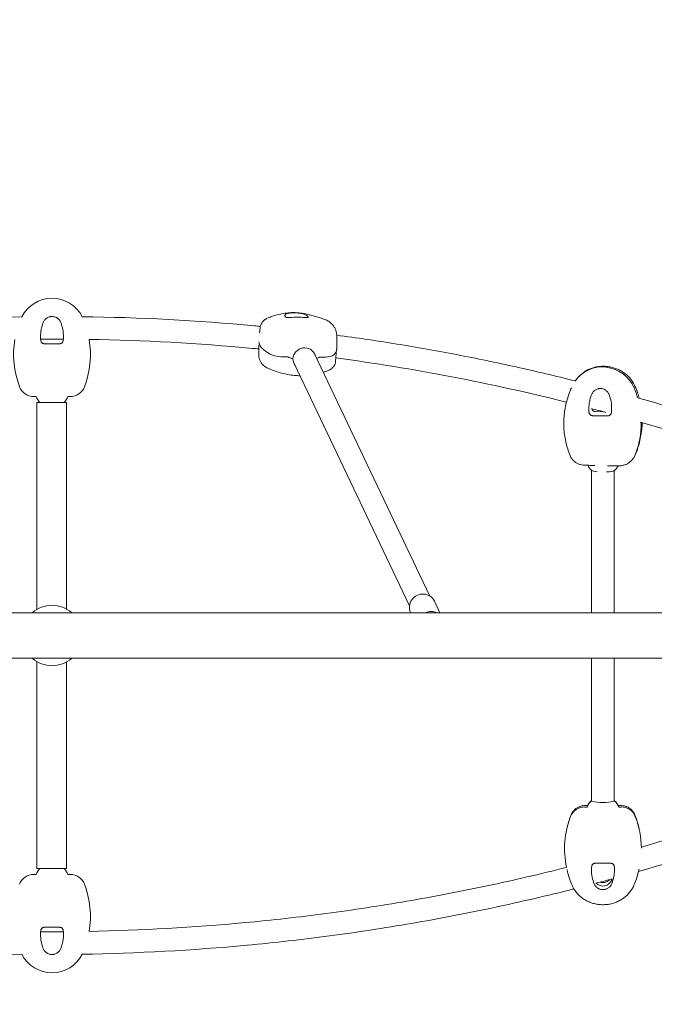
# Model space of a CAD drawing. Units: millimetres. Extents: x -10601 to 11460, y -8901 to 10641.
# Drawn here: x -3650 to -2809, y -4149 to -2846 of the extents above; entities that cross this region are included whole.
import ezdxf

# ---------------------------------------------------------------- set-up
doc = ezdxf.new("R2010")
doc.units = ezdxf.units.MM
doc.header["$LTSCALE"] = 20
doc.layers.add('2d', color=230, linetype='Continuous')
doc.layers.add('AS-Free_Space_Hatch', color=31, linetype='Continuous')

msp = doc.modelspace()

# ---------------------------------------------------------------- hatches: boundary and pattern name
at = {"layer": 'AS-Free_Space_Hatch'}
h = msp.add_hatch(dxfattribs=at)
h.set_pattern_fill('ANSI31', color=256, scale=100)
h.set_pattern_definition([(358.5012, (7653.4, -1847.85), (8.304, 317.3914), [])])
edge = h.paths.add_edge_path()
edge.add_line((7653.4, -1847.9), (10247.7, -4581.5))
edge.add_arc((9522.3, -5269.9), 1000, -46.4988, 43.5012, ccw=False)
edge.add_arc((9522.3, -5269.9), 1000, 223.5012, 313.5012, ccw=False)
edge.add_line((8797, -5958.3), (6202.6, -3224.5))
edge.add_line((6202.6, -3224.5), (7653.4, -1847.9))
edge = h.paths.add_edge_path()
edge.add_arc((5678.7, -538.1), 500, 0, 360)
edge = h.paths.add_edge_path()
edge.add_line((-4364.7, 2138.5), (-3785.1, 2077.6))
edge.add_arc((-3576.1, 4066.7), 2000, 264, 308.5466)
edge.add_line((-2329.8, 2502.5), (-1219.1, 3387.4))
edge.add_arc((-1842.2, 4169.5), 1000, 308.5466, 488.5466)
edge.add_line((-2465.4, 4951.6), (-3576.1, 4066.7))
edge.add_line((-3576.1, 4066.7), (-4155.6, 4127.6))
edge.add_arc((-4260.1, 3133.1), 1000, 84, 264)

# ---------------------------------------------------------------- linework, layer by layer
at = {"layer": '2d', "lineweight": 0}
for p, q in [((-3331.8, -3253.9), (-3332.4, -3260.4)), ((-3230.2, -3264.9), (-3230.3, -3281.5)), ((-3333.5, -3289.4), (-3333.3, -3276.2)), ((-3231.7, -3297.8), (-3230.4, -3282.1)), ((-3298.3, -3292.1), (-3295.1, -3292.1)), ((-3288.2, -3294.5), (-3288, -3294.5)), ((-3259.6, -3288), (-3106.9, -3608.7)), ((-3253.5, -3292.4), (-3250.4, -3292.4)), ((-3286.7, -3300.9), (-3133.9, -3621.6)), ((-2907.5, -3316.2), (-2909.2, -3317.9)), ((-2919.4, -3333.3), (-2919.3, -3333)), ((-3628.5, -3344.7), (-3631.7, -3344.7)), ((-3586.5, -3344.7), (-3583.3, -3344.7)), ((-3588.4, -3352.5), (-3627.4, -3352.5)), ((-3627.4, -3626.3), (-3627.4, -3352.5)), ((-3588.4, -3625.8), (-3588.4, -3352.5)), ((-2887.4, -3364.5), (-2876.8, -3364.7)), ((-2841.1, -3430.4), (-2839.3, -3428.7)), ((-2834.2, -3420.6), (-2835.3, -3422.9)), ((-2892.5, -3442.6), (-2892.5, -3630.9)), ((-2862.5, -3442.6), (-2862.5, -3630.9)), ((-3093.5, -3630.9), (-3100.9, -3615.4)), ((-4909.5, -3630.9), (-2305.5, -3630.9)), ((-3132.3, -3630.9), (-3132.5, -3630.4)), ((-4909.5, -3691.2), (-2305.5, -3691.2)), ((-3627.4, -3969.5), (-3627.4, -3695.7)), ((-3588.4, -3969.5), (-3588.4, -3696.2)), ((-2892.5, -3691.2), (-2892.5, -3879.7)), ((-2862.5, -3691.2), (-2862.5, -3879.7)), ((-2892.7, -3879.7), (-2892.5, -3879.7)), ((-2862.5, -3879.7), (-2862.3, -3879.7)), ((-2898.5, -3888.1), (-2901.7, -3888.1)), ((-2856.5, -3888.1), (-2853.3, -3888.1)), ((-2924.9, -3915), (-2925.4, -3917.3)), ((-2830.1, -3914.9), (-2829.5, -3917.3)), ((-3627.4, -3969.5), (-3588.4, -3969.5)), ((-2924.8, -3972.2), (-2925.1, -3970.8)), ((-2830.1, -3972.1), (-2829.8, -3970.6)), ((-3631.7, -3977.3), (-3628.5, -3977.3)), ((-3583.3, -3977.3), (-3586.5, -3977.3))]:
    msp.add_line(p, q, dxfattribs=at)
for centre, radius, start, end in [((-3607.5, -3259.5), 45, 27.3606, 152.9164), ((-3538.4, -3288.7), 120, 170.5806, 201.1002), ((-3676.6, -3288.7), 120, 338.8998, 9.4477), ((-3631.7, -3324.7), 20, 201.1002, 270), ((-3583.3, -3324.7), 20, 270, 338.8998), ((-3607.5, -3336.6), 22.5, 201.0323, 225.0052), ((-3607.5, -3336.6), 22.5, 314.9948, 338.9677), ((-2877.4, -3425.9), 22.5, 205.6373, 228.3223), ((-2877.4, -3425.9), 22.5, 311.7051, 332.5486), ((-3607.5, -3661), 40, 48.9314, 131.0686), ((-3607.5, -3661), 40, 228.9314, 311.0686), ((-2877.5, -3896.1), 22.5, 131.8103, 158.8157), ((-2877.5, -3896.1), 22.5, 21.1843, 48.1897), ((-3607.5, -3985.4), 22.5, 134.9948, 158.9677), ((-3607.5, -3985.4), 22.5, 21.0323, 45.0052), ((-3631.7, -3997.3), 20, 90, 158.8998), ((-3583.3, -3997.3), 20, 21.1002, 90), ((-3676.6, -4033.3), 120, 350.5806, 21.1002), ((-3607.5, -4062.5), 45, 207.3606, 332.9164)]:
    msp.add_arc(centre, radius, start, end, dxfattribs=at)
at = {"layer": '2d', "lineweight": 0, "extrusion": (0, 0, -1)}
for centre, major_axis, ratio, start_param, end_param in [((-3318.3, -3249.9), (-4.96, 8.68), 0.957457, -0.00004, 0.000064), ((-3213.4, -3277), (-119.9, 5.7), 0.276947, -0.515686, -0.019889), ((-3273.2, -3294.6), (13.7, 6.5), 0.950463, -2.670274, 0.120886), ((-3350.2, -3276.1), (119.9, -5.7), 0.276947, -0.010065, 0.22085), ((-3300.9, -3286.5), (-20, 1), 0.276947, -1.718215, -0.515686), ((-3275.4, -3290), (-22.5, 1.1), 0.276947, -0.976497, -0.514501), ((-3273.2, -3294.6), (-13.7, -6.5), 0.950463, -0.195336, 0.471319), ((-3275.4, -3290), (22.5, -1.1), 0.276947, 0.219664, 0.571241), ((-3253.1, -3286.8), (20, -1), 0.276947, 0.22085, 1.423378), ((-2877.5, -3349.8), (-36.8, 25.9), 0.98131, -0.006059, 2.138637), ((-2946.1, -3377.3), (98.2, -69), 0.98131, -1.002956, -0.887715), ((-2887.4, -3359.6), (-4.09, 2.87), 0.98131, -2.174565, -0.826218), ((-2946.1, -3377.3), (98.2, -69), 0.98131, -0.609514, -0.235501), ((-2853.4, -3414.5), (16.4, -11.5), 0.98131, -0.235501, 0.179032), ((-2877.4, -3425.9), (18.4, -12.9), 0.98131, -0.135581, 0), ((-3105.8, -3645.9), (15.8, 7.5), 0.950461, -1.565311, -0.64707), ((-2877.5, -3896.1), (-22.5, 0), 0.987688, 0.367083, 0.829078), ((-2877.5, -3879.7), (-15.2, 0), 0.156434, 0, 0.1624), ((-2877.5, -3879.7), (15.2, 0), 0.156434, 0, 3.141593), ((-2877.5, -3879.7), (15.2, 0), 0.156434, -0.1624, 0), ((-2877.5, -3896.1), (22.5, 0), 0.987688, -0.829078, -0.367083), ((-2901.7, -3907.8), (-20, 0), 0.987688, 0.368268, 1.570796), ((-2853.3, -3907.8), (20, 0), 0.987688, -1.570796, -0.368268), ((-2808.4, -3943.4), (-120, 0), 0.987688, -0.209935, 0.368268), ((-2946.6, -3943.4), (120, 0), 0.987688, -0.368268, -0.007118), ((-2877.5, -3980.4), (12.5, 0), 0.987688, 0.377013, 2.380959), ((-2913.3, -3966.4), (51, 0), 0.987688, 0.339601, 0.377013)]:
    msp.add_ellipse(centre, major_axis=major_axis, ratio=ratio, start_param=start_param, end_param=end_param, dxfattribs=at)
at = {"layer": '2d', "lineweight": 0}
for centre, major_axis, ratio, start_param, end_param in [((-3213.4, -3277), (-119.9, 5.7), 0.276947, 0.019889, 0.515686), ((-3350.2, -3276.1), (119.9, -5.7), 0.276947, -0.22085, 0.010065), ((-3300.9, -3286.5), (20, -1), 0.276947, -2.625906, -1.423378), ((-3275.4, -3290), (22.5, -1.1), 0.276947, -2.627092, -2.165096), ((-3275.4, -3290), (22.5, -1.1), 0.276947, -0.571241, -0.219664), ((-3253.1, -3286.8), (20, -1), 0.276947, -1.423378, -0.22085), ((-2877.5, -3349.8), (-36.8, 25.9), 0.98131, -2.138637, 0.006059), ((-2910.7, -3338.3), (-9.19, 3.94), 0.072816, -0.004836, 0), ((-2946.1, -3377.3), (-98.2, 69), 0.98131, -2.253878, -2.138637), ((-2887.4, -3359.6), (4.09, -2.87), 0.98131, -2.315375, -0.967028), ((-2946.1, -3377.3), (98.2, -69), 0.98131, 0.235501, 0.609514), ((-2853.4, -3414.5), (16.4, -11.5), 0.98131, -0.179032, 0.235501), ((-2877.4, -3425.9), (18.4, -12.9), 0.98131, 0, 0.135581), ((-2877.4, -3442.2), (-15.2, 0), 0.158412, 0.176011, 1.017039), ((-2877.4, -3442.2), (15.2, 0), 0.158412, -1.251434, -0.176011), ((-3116.7, -3622.9), (15.8, 7.5), 0.950461, 0, 3.141593), ((-2877.5, -3896.1), (-22.5, 0), 0.987688, -0.829078, -0.367083), ((-2877.5, -3896.1), (22.5, 0), 0.987688, 0.367083, 0.829078), ((-2901.7, -3907.8), (-20, 0), 0.987688, -1.570796, -0.368268), ((-2853.3, -3907.8), (20, 0), 0.987688, 0.368268, 1.570796), ((-2808.4, -3943.4), (-120, 0), 0.987688, -0.368268, 0.209935), ((-2946.6, -3943.4), (120, 0), 0.987688, 0.007118, 0.368268), ((-2877.5, -3980.4), (12.5, 0), 0.987688, -2.380959, -0.377013), ((-2913.3, -3966.4), (51, 0), 0.987688, -0.377013, -0.339601)]:
    msp.add_ellipse(centre, major_axis=major_axis, ratio=ratio, start_param=start_param, end_param=end_param, dxfattribs=at)
for points, knots in [([(-3317.1, -3238.7), (-3314.5, -3237.8), (-3311.8, -3237), (-3306.3, -3235.6), (-3303.5, -3235), (-3298.1, -3234.1), (-3295.4, -3233.8), (-3290.2, -3233.4), (-3287.7, -3233.4), (-3283, -3233.5), (-3280.7, -3233.7), (-3276.2, -3234.3), (-3273.8, -3234.6), (-3269.3, -3235.5), (-3267, -3236), (-3262.5, -3237.2), (-3260.4, -3237.8), (-3256.1, -3239), (-3254.1, -3239.7), (-3250.9, -3240.8), (-3249.7, -3241.1), (-3248.6, -3241.6)], [0, 0, 0, 0, 8.682474, 8.682474, 17.309154, 17.309154, 25.419201, 25.419201, 32.846876, 32.846876, 39.656673, 39.656673, 46.724438, 46.724438, 53.890438, 53.890438, 61.007749, 61.007749, 68.169372, 68.169372, 72.203824, 72.203824, 72.203824, 72.203824]), ([(-3647.5, -3239), (-3720.4, -3240.1), (-3793.3, -3244.1), (-3902.4, -3254.3), (-3938.8, -3258.4), (-4011.4, -3268), (-4047.7, -3273.6), (-4120, -3286), (-4156.1, -3292.9), (-4227.8, -3308.2), (-4263.5, -3316.5), (-4299, -3325.4)], [1.5732652, 1.5732652, 1.5732652, 1.5732652, 1.6519173, 1.6519173, 1.6913198, 1.6913198, 1.7308455, 1.7308455, 1.7703712, 1.7703712, 1.8097739, 1.8097739, 1.8097739, 1.8097739]), ([(-3619.1, -3246.6), (-3618.6, -3245.4), (-3618, -3244.3), (-3617, -3243.1), (-3616.8, -3242.9), (-3616.4, -3242.4), (-3616.2, -3242.2), (-3615.5, -3241.6), (-3615, -3241.2), (-3614, -3240.5), (-3613.4, -3240.2), (-3612.3, -3239.6), (-3611.7, -3239.4), (-3610.9, -3239.1), (-3610.6, -3239), (-3609.9, -3238.9), (-3609.6, -3238.8), (-3608.7, -3238.7), (-3608.1, -3238.7), (-3606.8, -3238.7), (-3606.2, -3238.7), (-3605, -3238.9), (-3604.4, -3239), (-3603.2, -3239.4), (-3602.6, -3239.6), (-3601.8, -3240), (-3601.5, -3240.2), (-3600.9, -3240.5), (-3600.7, -3240.7), (-3599.9, -3241.2), (-3599.4, -3241.6), (-3598.5, -3242.4), (-3598.1, -3242.9), (-3596.9, -3244.3), (-3596.3, -3245.4), (-3595.8, -3246.6)], [0, 0, 0, 0, 0.00371982, 0.00371982, 0.00464978, 0.00464978, 0.00557973, 0.00557973, 0.00743964, 0.00743964, 0.00929956, 0.00929956, 0.01115947, 0.01115947, 0.01208942, 0.01208942, 0.01301938, 0.01301938, 0.01487929, 0.01487929, 0.0167392, 0.0167392, 0.01859911, 0.01859911, 0.02045902, 0.02045902, 0.02138898, 0.02138898, 0.02231893, 0.02231893, 0.02417885, 0.02417885, 0.02603876, 0.02603876, 0.02975858, 0.02975858, 0.02975858, 0.02975858]), ([(-3331.5, -3251.6), (-3334.1, -3251.4), (-3336.7, -3251.1), (-3415.2, -3243.8), (-3491.4, -3239.8), (-3567.7, -3238.8)], [1.45939901, 1.45939901, 1.45939901, 1.45939901, 1.46222936, 1.46222936, 1.54455705, 1.54455705, 1.54455705, 1.54455705]), ([(-3331.8, -3253.9), (-3331.7, -3252.7), (-3331.5, -3251.5), (-3330.7, -3249.2), (-3330.2, -3248.2), (-3329, -3246.2), (-3328.3, -3245.4), (-3326.9, -3243.9), (-3326.2, -3243.2), (-3324.7, -3242.1), (-3324, -3241.7), (-3323.2, -3241.2)], [0, 0, 0, 0, 6.441816, 6.441816, 12.687952, 12.687952, 18.726665, 18.726665, 24.973703, 24.973703, 30.33381, 30.33381, 30.33381, 30.33381]), ([(-3323.2, -3241.2), (-3322.5, -3240.9), (-3321.9, -3240.6), (-3320.5, -3239.9), (-3319.6, -3239.6), (-3318.1, -3239.1), (-3317.6, -3238.9), (-3317.1, -3238.7)], [0, 0, 0, 0, 3.420947, 3.420947, 7.991752, 7.991752, 10.10822, 10.10822, 10.10822, 10.10822]), ([(-3297.6, -3239.5), (-3297.8, -3239.3), (-3298, -3239.1), (-3298.4, -3238.7), (-3298.5, -3238.5), (-3298.9, -3238), (-3299, -3237.6), (-3299, -3236.9), (-3298.9, -3236.5), (-3298.4, -3235.8), (-3298, -3235.5), (-3297.5, -3235.2)], [0, 0, 0, 0, 0.00304448, 0.00304448, 0.00608896, 0.00608896, 0.01217792, 0.01217792, 0.01826689, 0.01826689, 0.02435585, 0.02435585, 0.02435585, 0.02435585]), ([(-3292, -3239.9), (-3292.3, -3240), (-3292.6, -3240), (-3293.3, -3240), (-3293.6, -3240), (-3294.2, -3240), (-3294.5, -3240), (-3295, -3240), (-3295.3, -3240), (-3295.8, -3239.9), (-3296, -3239.9), (-3296.5, -3239.8), (-3296.7, -3239.8), (-3297, -3239.7), (-3297.2, -3239.7), (-3297.4, -3239.6), (-3297.5, -3239.5), (-3297.6, -3239.5)], [0, 0, 0, 0, 0.000923999, 0.000923999, 0.001847999, 0.001847999, 0.002771998, 0.002771998, 0.003695997, 0.003695997, 0.004619997, 0.004619997, 0.005543996, 0.005543996, 0.006467995, 0.006467995, 0.007391995, 0.007391995, 0.007391995, 0.007391995]), ([(-3297.5, -3235.2), (-3297.2, -3235), (-3296.8, -3234.8), (-3296, -3234.5), (-3295.8, -3234.5), (-3295.5, -3234.4), (-3295.3, -3234.3), (-3294.7, -3234.2), (-3294.2, -3234.1), (-3293.3, -3234), (-3292.8, -3233.9), (-3291.8, -3233.8), (-3291.2, -3233.8), (-3290.4, -3233.7), (-3290.1, -3233.7), (-3289.5, -3233.6), (-3289.2, -3233.6), (-3288.3, -3233.6), (-3287.7, -3233.6), (-3286.5, -3233.6), (-3285.9, -3233.6), (-3284.6, -3233.6), (-3284, -3233.7), (-3282.8, -3233.7), (-3282.2, -3233.8), (-3281.3, -3233.9), (-3281, -3233.9), (-3280.4, -3234), (-3280.1, -3234), (-3279.3, -3234.1), (-3278.8, -3234.2), (-3277.7, -3234.4), (-3277.3, -3234.5), (-3275.9, -3234.7), (-3275.1, -3234.9), (-3274.5, -3235.1)], [0, 0, 0, 0, 0.00371982, 0.00371982, 0.00464978, 0.00464978, 0.00557973, 0.00557973, 0.00743964, 0.00743964, 0.00929956, 0.00929956, 0.01115947, 0.01115947, 0.01208942, 0.01208942, 0.01301938, 0.01301938, 0.01487929, 0.01487929, 0.0167392, 0.0167392, 0.01859911, 0.01859911, 0.02045902, 0.02045902, 0.02138898, 0.02138898, 0.02231893, 0.02231893, 0.02417885, 0.02417885, 0.02603876, 0.02603876, 0.02975858, 0.02975858, 0.02975858, 0.02975858]), ([(-3292, -3239.9), (-3288.7, -3239.7), (-3285.4, -3239.6), (-3278.8, -3239.6), (-3275.5, -3239.7), (-3272.2, -3239.9)], [0, 0, 0, 0, 0.01000047, 0.01000047, 0.02000094, 0.02000094, 0.02000094, 0.02000094]), ([(-3274.5, -3235.1), (-3272.9, -3235.6), (-3271.6, -3236.2), (-3269.6, -3237.4), (-3268.8, -3237.9), (-3268.4, -3238.5)], [0, 0, 0, 0, 0.00960888, 0.00960888, 0.01921775, 0.01921775, 0.01921775, 0.01921775]), ([(-3267.9, -3239.4), (-3267.9, -3239.4), (-3267.9, -3239.5), (-3268, -3239.6), (-3268.1, -3239.6), (-3268.3, -3239.7), (-3268.4, -3239.8), (-3268.7, -3239.8), (-3268.9, -3239.9), (-3269.3, -3239.9), (-3269.5, -3239.9), (-3270, -3239.9), (-3270.2, -3239.9), (-3270.8, -3239.9), (-3271, -3239.9), (-3271.6, -3239.9), (-3271.9, -3239.9), (-3272.2, -3239.9)], [0, 0, 0, 0, 0.000922824, 0.000922824, 0.001845648, 0.001845648, 0.002768473, 0.002768473, 0.003691297, 0.003691297, 0.004614121, 0.004614121, 0.005536945, 0.005536945, 0.006459769, 0.006459769, 0.007382594, 0.007382594, 0.007382594, 0.007382594]), ([(-3248.6, -3241.6), (-3246.8, -3242.1), (-3245.2, -3242.8), (-3241.9, -3244.4), (-3240.3, -3245.4), (-3237.5, -3247.5), (-3236.4, -3248.6), (-3234.4, -3251), (-3233.6, -3252.2), (-3232.3, -3254.6), (-3231.7, -3255.9), (-3230.9, -3258.6), (-3230.6, -3259.9), (-3230.2, -3262.5), (-3230.1, -3263.7), (-3230.2, -3264.8)], [0, 0, 0, 0, 10.004273, 10.004273, 20.21675, 20.21675, 28.544221, 28.544221, 36.03745, 36.03745, 43.394475, 43.394475, 50.908563, 50.908563, 57.32293, 57.32293, 57.32293, 57.32293]), ([(-3622.4, -3270.1), (-3622.5, -3269.1), (-3622.6, -3268.1), (-3622.7, -3266.1), (-3622.7, -3265.1), (-3622.6, -3262.1), (-3622.4, -3260.1), (-3621.9, -3256.1), (-3621.5, -3254.2), (-3620.5, -3250.3), (-3619.8, -3248.4), (-3619.1, -3246.6)], [0, 0, 0, 0, 0.00304448, 0.00304448, 0.00608896, 0.00608896, 0.01217792, 0.01217792, 0.01826689, 0.01826689, 0.02435585, 0.02435585, 0.02435585, 0.02435585]), ([(-3595.8, -3246.6), (-3594.7, -3249.6), (-3593.8, -3252.7), (-3592.6, -3258.9), (-3592.3, -3262.1), (-3592.3, -3265.3)], [0, 0, 0, 0, 0.00960888, 0.00960888, 0.01921775, 0.01921775, 0.01921775, 0.01921775]), ([(-3617.5, -3274.7), (-3617.8, -3274.7), (-3618.1, -3274.6), (-3618.7, -3274.5), (-3619, -3274.4), (-3619.6, -3274.2), (-3619.8, -3274.1), (-3620.4, -3273.8), (-3620.6, -3273.6), (-3621.1, -3273.2), (-3621.3, -3272.9), (-3621.6, -3272.4), (-3621.8, -3272.2), (-3622.1, -3271.6), (-3622.2, -3271.3), (-3622.4, -3270.8), (-3622.4, -3270.4), (-3622.4, -3270.1)], [0, 0, 0, 0, 0.000923999, 0.000923999, 0.001847999, 0.001847999, 0.002771998, 0.002771998, 0.003695997, 0.003695997, 0.004619997, 0.004619997, 0.005543996, 0.005543996, 0.006467995, 0.006467995, 0.007391995, 0.007391995, 0.007391995, 0.007391995]), ([(-3592.5, -3270.1), (-3592.5, -3270.4), (-3592.6, -3270.7), (-3592.7, -3271.3), (-3592.9, -3271.6), (-3593.1, -3272.2), (-3593.3, -3272.4), (-3593.7, -3272.9), (-3593.9, -3273.2), (-3594.3, -3273.6), (-3594.6, -3273.8), (-3595.1, -3274.1), (-3595.4, -3274.2), (-3595.9, -3274.4), (-3596.2, -3274.5), (-3596.8, -3274.6), (-3597.2, -3274.7), (-3597.5, -3274.7)], [0, 0, 0, 0, 0.000922824, 0.000922824, 0.001845648, 0.001845648, 0.002768473, 0.002768473, 0.003691297, 0.003691297, 0.004614121, 0.004614121, 0.005536945, 0.005536945, 0.006459769, 0.006459769, 0.007382594, 0.007382594, 0.007382594, 0.007382594]), ([(-3333.4, -3281.6), (-3336.3, -3281.3), (-3339.2, -3281), (-3413.9, -3274), (-3486.1, -3270.1), (-3558.4, -3269)], [1.4590511, 1.4590511, 1.4590511, 1.4590511, 1.46222936, 1.46222936, 1.5410435, 1.5410435, 1.5410435, 1.5410435]), ([(-2914.3, -3323.9), (-2940.3, -3317.4), (-2966.3, -3311.2), (-3018.7, -3299.6), (-3044.9, -3294.1), (-3097.7, -3284), (-3124.1, -3279.3), (-3177.1, -3270.7), (-3203.6, -3266.8), (-3230.2, -3263.3)], [1.3065876, 1.3065876, 1.3065876, 1.3065876, 1.3355857, 1.3355857, 1.3646327, 1.3646327, 1.3936799, 1.3936799, 1.4226782, 1.4226782, 1.4226782, 1.4226782]), ([(-3617.5, -3274.7), (-3614.1, -3274.7), (-3610.8, -3274.7), (-3604.1, -3274.7), (-3600.8, -3274.7), (-3597.5, -3274.7)], [0, 0, 0, 0, 0.01000047, 0.01000047, 0.02000094, 0.02000094, 0.02000094, 0.02000094]), ([(-3319.5, -3308), (-3321, -3307.3), (-3322.5, -3306.6), (-3325.3, -3304.9), (-3326.8, -3303.9), (-3329.1, -3301.6), (-3330.1, -3300.4), (-3331.5, -3298), (-3332.1, -3296.8), (-3332.9, -3294.4), (-3333.2, -3293.2), (-3333.4, -3291.2), (-3333.5, -3290.3), (-3333.5, -3289.4)], [0, 0, 0, 0, 10.005764, 10.005764, 20.443633, 20.443633, 28.719035, 28.719035, 35.666686, 35.666686, 42.318348, 42.318348, 47.076444, 47.076444, 47.076444, 47.076444]), ([(-3231.7, -3297.8), (-3231.8, -3298.9), (-3232, -3300), (-3232.7, -3302.1), (-3233.2, -3303), (-3234.3, -3304.8), (-3235, -3305.6), (-3236.4, -3307.1), (-3237.2, -3307.7), (-3238.5, -3308.6), (-3239, -3308.9), (-3239.5, -3309.2)], [0, 0, 0, 0, 5.675976, 5.675976, 11.319569, 11.319569, 17.048957, 17.048957, 23.258062, 23.258062, 26.974288, 26.974288, 26.974288, 26.974288]), ([(-3279, -3317), (-3281.5, -3317), (-3284, -3316.8), (-3289.3, -3316.3), (-3292.1, -3315.9), (-3297.6, -3314.9), (-3300.4, -3314.3), (-3305.9, -3312.8), (-3308.7, -3311.9), (-3314.2, -3310.1), (-3316.8, -3309), (-3319.5, -3308)], [33.443184, 33.443184, 33.443184, 33.443184, 40.910688, 40.910688, 49.368062, 49.368062, 57.945624, 57.945624, 66.845115, 66.845115, 75.60485, 75.60485, 75.60485, 75.60485]), ([(-3239.5, -3309.2), (-3240, -3309.4), (-3240.4, -3309.6), (-3241.3, -3310), (-3241.9, -3310.3), (-3243, -3310.7), (-3243.5, -3310.9), (-3244.7, -3311.3), (-3245.5, -3311.5), (-3246.3, -3311.8)], [0, 0, 0, 0, 1.888141, 1.888141, 4.724046, 4.724046, 6.773595, 6.773595, 9.479962, 9.479962, 9.479962, 9.479962]), ([(-2907.5, -3316.2), (-2906.1, -3314.9), (-2904.7, -3313.7), (-2901.7, -3311.4), (-2900.1, -3310.4), (-2896.7, -3308.6), (-2895, -3307.9), (-2891.4, -3306.6), (-2889.6, -3306), (-2885.9, -3305.2), (-2884, -3304.9), (-2880.3, -3304.5), (-2878.4, -3304.4), (-2874.6, -3304.5), (-2872.8, -3304.6), (-2869, -3305.1), (-2867.1, -3305.5), (-2863.3, -3306.5), (-2861.4, -3307.1), (-2857.8, -3308.5), (-2856, -3309.3), (-2852.5, -3311.2), (-2850.7, -3312.3), (-2847.5, -3314.6), (-2845.9, -3315.9), (-2843, -3318.7), (-2841.7, -3320.2), (-2839.2, -3323.3), (-2838.1, -3325), (-2836.4, -3328), (-2835.7, -3329.3), (-2835.1, -3330.7)], [0, 0, 0, 0, 6.049567, 6.049567, 12.147268, 12.147268, 18.182047, 18.182047, 24.08759, 24.08759, 29.792414, 29.792414, 35.448893, 35.448893, 41.130066, 41.130066, 46.913628, 46.913628, 52.829111, 52.829111, 58.844359, 58.844359, 65.00945, 65.00945, 71.195592, 71.195592, 77.318332, 77.318332, 83.374999, 83.374999, 87.940691, 87.940691, 87.940691, 87.940691]), ([(-2921.1, -3422.7), (-2922.3, -3419.8), (-2923.3, -3416.8), (-2925.2, -3410.7), (-2926.1, -3407.6), (-2927.4, -3401.3), (-2928, -3398.2), (-2928.9, -3391.8), (-2929.1, -3388.6), (-2929.4, -3382.3), (-2929.5, -3379.1), (-2929.2, -3372.8), (-2929, -3369.7), (-2928.2, -3363.6), (-2927.7, -3360.5), (-2926.5, -3354.5), (-2925.8, -3351.4), (-2924, -3345.4), (-2923, -3342.3), (-2921.3, -3337.7), (-2920.6, -3336), (-2919.9, -3334.4)], [0, 0, 0, 0, 9.771803, 9.771803, 19.651969, 19.651969, 29.534334, 29.534334, 39.353242, 39.353242, 49.023834, 49.023834, 58.483827, 58.483827, 67.792076, 67.792076, 77.139354, 77.139354, 86.748399, 86.748399, 92.091403, 92.091403, 92.091403, 92.091403]), ([(-2892.4, -3341.6), (-2891.9, -3340.4), (-2891.3, -3339.4), (-2890.3, -3338.2), (-2890.1, -3337.9), (-2889.7, -3337.5), (-2889.5, -3337.3), (-2888.8, -3336.7), (-2888.3, -3336.3), (-2887.3, -3335.6), (-2886.7, -3335.3), (-2885.6, -3334.8), (-2885.1, -3334.6), (-2884.2, -3334.3), (-2883.9, -3334.2), (-2883.3, -3334.1), (-2883, -3334.1), (-2882, -3333.9), (-2881.4, -3333.9), (-2880.2, -3333.9), (-2879.6, -3334), (-2878.3, -3334.2), (-2877.7, -3334.3), (-2876.6, -3334.7), (-2876, -3335), (-2875.2, -3335.4), (-2874.9, -3335.5), (-2874.3, -3335.9), (-2874.1, -3336), (-2873.3, -3336.6), (-2872.8, -3337), (-2871.9, -3337.8), (-2871.5, -3338.3), (-2870.4, -3339.8), (-2869.8, -3340.9), (-2869.3, -3342)], [0, 0, 0, 0, 0.00371982, 0.00371982, 0.00464978, 0.00464978, 0.00557973, 0.00557973, 0.00743964, 0.00743964, 0.00929956, 0.00929956, 0.01115947, 0.01115947, 0.01208942, 0.01208942, 0.01301938, 0.01301938, 0.01487929, 0.01487929, 0.0167392, 0.0167392, 0.01859911, 0.01859911, 0.02045902, 0.02045902, 0.02138898, 0.02138898, 0.02231893, 0.02231893, 0.02417885, 0.02417885, 0.02603876, 0.02603876, 0.02975858, 0.02975858, 0.02975858, 0.02975858]), ([(-2835.1, -3330.7), (-2833.8, -3333.6), (-2832.6, -3336.6), (-2830.8, -3341.9), (-2830.1, -3344.4), (-2829.4, -3346.8)], [0, 0, 0, 0, 9.737698, 9.737698, 17.451164, 17.451164, 17.451164, 17.451164]), ([(-2896, -3365.2), (-2896.1, -3364.2), (-2896.2, -3363.2), (-2896.2, -3361.1), (-2896.2, -3360.1), (-2896.1, -3357.1), (-2895.9, -3355.1), (-2895.3, -3351.2), (-2894.9, -3349.2), (-2893.8, -3345.4), (-2893.2, -3343.5), (-2892.4, -3341.6)], [0, 0, 0, 0, 0.00304448, 0.00304448, 0.00608896, 0.00608896, 0.01217792, 0.01217792, 0.01826689, 0.01826689, 0.02435585, 0.02435585, 0.02435585, 0.02435585]), ([(-2869.3, -3342), (-2868.2, -3345.1), (-2867.3, -3348.2), (-2866.2, -3354.5), (-2866, -3357.7), (-2866, -3360.9)], [0, 0, 0, 0, 0.00960888, 0.00960888, 0.01921775, 0.01921775, 0.01921775, 0.01921775]), ([(-2337.9, -3539.7), (-2376.6, -3520), (-2415.7, -3501.3), (-2495.1, -3465.7), (-2535.3, -3448.7), (-2616.5, -3416.7), (-2657.5, -3401.7), (-2740, -3373.6), (-2781.5, -3360.6), (-2826.2, -3347.7), (-2829.1, -3346.9), (-2832, -3346)], [1.0833489, 1.0833489, 1.0833489, 1.0833489, 1.1305406, 1.1305406, 1.1779446, 1.1779446, 1.2253489, 1.2253489, 1.2725414, 1.2725414, 1.2758134, 1.2758134, 1.2758134, 1.2758134]), ([(-2891.2, -3369.9), (-2891.5, -3369.9), (-2891.8, -3369.8), (-2892.4, -3369.7), (-2892.7, -3369.6), (-2893.2, -3369.4), (-2893.5, -3369.2), (-2894, -3368.9), (-2894.2, -3368.7), (-2894.7, -3368.3), (-2894.9, -3368), (-2895.2, -3367.5), (-2895.4, -3367.3), (-2895.7, -3366.7), (-2895.8, -3366.4), (-2895.9, -3365.8), (-2896, -3365.5), (-2896, -3365.2)], [0, 0, 0, 0, 0.000923999, 0.000923999, 0.001847999, 0.001847999, 0.002771998, 0.002771998, 0.003695997, 0.003695997, 0.004619997, 0.004619997, 0.005543996, 0.005543996, 0.006467995, 0.006467995, 0.007391995, 0.007391995, 0.007391995, 0.007391995]), ([(-2891.2, -3369.9), (-2887.9, -3370), (-2884.6, -3370.1), (-2878, -3370.2), (-2874.6, -3370.2), (-2871.3, -3370.3)], [0, 0, 0, 0, 0.01000047, 0.01000047, 0.02000094, 0.02000094, 0.02000094, 0.02000094]), ([(-2866.3, -3365.8), (-2866.3, -3366.1), (-2866.4, -3366.4), (-2866.5, -3367), (-2866.7, -3367.2), (-2866.9, -3367.8), (-2867.1, -3368.1), (-2867.5, -3368.5), (-2867.7, -3368.8), (-2868.1, -3369.2), (-2868.4, -3369.4), (-2868.9, -3369.7), (-2869.2, -3369.8), (-2869.8, -3370), (-2870.1, -3370.1), (-2870.7, -3370.2), (-2871, -3370.3), (-2871.3, -3370.3)], [0, 0, 0, 0, 0.000922824, 0.000922824, 0.001845648, 0.001845648, 0.002768473, 0.002768473, 0.003691297, 0.003691297, 0.004614121, 0.004614121, 0.005536945, 0.005536945, 0.006459769, 0.006459769, 0.007382594, 0.007382594, 0.007382594, 0.007382594]), ([(-2825.5, -3379.1), (-2825.6, -3381.4), (-2825.7, -3383.7), (-2826.2, -3389.2), (-2826.6, -3392.4), (-2827.7, -3398.8), (-2828.3, -3401.9), (-2829.9, -3408.3), (-2830.9, -3411.4), (-2832.5, -3416.3), (-2833.1, -3417.9), (-2833.8, -3419.6)], [50.502589, 50.502589, 50.502589, 50.502589, 57.472889, 57.472889, 67.059532, 67.059532, 76.831687, 76.831687, 86.713086, 86.713086, 92.117072, 92.117072, 92.117072, 92.117072]), ([(-2351.5, -3566.4), (-2389.5, -3547.1), (-2427.9, -3528.8), (-2505.8, -3493.7), (-2545.3, -3477.1), (-2625, -3445.6), (-2665.2, -3430.8), (-2746.3, -3403.2), (-2787, -3390.3), (-2828.1, -3378.4)], [1.0833543, 1.0833543, 1.0833543, 1.0833543, 1.1302057, 1.1302057, 1.1772644, 1.1772644, 1.2243228, 1.2243228, 1.2711735, 1.2711735, 1.2711735, 1.2711735]), ([(-2903.7, -3435.3), (-2904.9, -3435.2), (-2906.2, -3435), (-2908.8, -3434.3), (-2910, -3433.9), (-2912.4, -3432.7), (-2913.6, -3432), (-2915.7, -3430.3), (-2916.7, -3429.4), (-2918.4, -3427.4), (-2919.2, -3426.3), (-2920.3, -3424.4), (-2920.7, -3423.6), (-2921.1, -3422.7)], [0, 0, 0, 0, 3.975021, 3.975021, 7.983735, 7.983735, 11.988722, 11.988722, 15.98256, 15.98256, 19.960259, 19.960259, 22.706975, 22.706975, 22.706975, 22.706975]), ([(-2888.4, -3436), (-2888.5, -3436), (-2888.6, -3436), (-2891.3, -3435.9), (-2893.8, -3435.8), (-2898.8, -3435.5), (-2901.3, -3435.4), (-2903.7, -3435.3)], [33.741023, 33.741023, 33.741023, 33.741023, 34.057941, 34.057941, 42.087369, 42.087369, 49.877479, 49.877479, 49.877479, 49.877479]), ([(-2854.9, -3436.2), (-2857.9, -3436.2), (-2860.9, -3436.3), (-2866.4, -3436.3), (-2868.8, -3436.3), (-2871.3, -3436.3)], [0, 0, 0, 0, 9.128489, 9.128489, 16.500822, 16.500822, 16.500822, 16.500822]), ([(-2841.2, -3430.5), (-2842.1, -3431.4), (-2843.1, -3432.2), (-2845.3, -3433.7), (-2846.5, -3434.3), (-2849, -3435.2), (-2850.3, -3435.6), (-2852.7, -3436.1), (-2853.8, -3436.2), (-2854.9, -3436.2)], [0, 0, 0, 0, 3.900847, 3.900847, 7.850882, 7.850882, 11.837852, 11.837852, 15.149874, 15.149874, 15.149874, 15.149874]), ([(-2919.9, -3898.7), (-2919.4, -3897.5), (-2918.8, -3896.4), (-2917.4, -3894.2), (-2916.5, -3893.2), (-2914.7, -3891.3), (-2913.7, -3890.4), (-2911.5, -3888.9), (-2910.3, -3888.3), (-2907.9, -3887.3), (-2906.6, -3886.9), (-2904.2, -3886.4), (-2903.1, -3886.3), (-2902, -3886.2)], [0, 0, 0, 0, 3.907631, 3.907631, 7.848474, 7.848474, 11.798743, 11.798743, 15.769957, 15.769957, 19.759541, 19.759541, 23.064948, 23.064948, 23.064948, 23.064948]), ([(-2852.9, -3886.2), (-2851.6, -3886.2), (-2850.3, -3886.4), (-2847.7, -3887), (-2846.4, -3887.5), (-2844, -3888.6), (-2842.8, -3889.3), (-2840.7, -3890.9), (-2839.7, -3891.8), (-2837.9, -3893.7), (-2837.1, -3894.8), (-2835.9, -3896.8), (-2835.5, -3897.7), (-2835.1, -3898.6)], [0, 0, 0, 0, 4.006246, 4.006246, 8.034497, 8.034497, 12.043823, 12.043823, 16.034421, 16.034421, 19.991093, 19.991093, 23.047472, 23.047472, 23.047472, 23.047472]), ([(-2924.9, -3915), (-2924.2, -3911.9), (-2923.3, -3908.8), (-2921.6, -3903.4), (-2920.8, -3901.1), (-2919.9, -3898.7)], [0.009567, 0.009567, 0.009567, 0.009567, 9.775682, 9.775682, 17.576301, 17.576301, 17.576301, 17.576301]), ([(-2835.1, -3898.6), (-2833.9, -3901.6), (-2832.9, -3904.5), (-2831.3, -3910), (-2830.6, -3912.4), (-2830.1, -3914.9)], [0, 0, 0, 0, 9.773398, 9.773398, 17.570556, 17.570556, 17.570556, 17.570556]), ([(-2830.4, -3973.5), (-2830.4, -3973.5), (-2830.4, -3973.5), (-2771, -3956.5), (-2712.3, -3937.6), (-2654.3, -3916.8)], [4.98314558, 4.98314558, 4.98314558, 4.98314558, 4.98319797, 4.98319797, 5.04954165, 5.04954165, 5.04954165, 5.04954165]), ([(-2892.4, -3966.9), (-2892.4, -3966.6), (-2892.4, -3966.3), (-2892.2, -3965.8), (-2892.1, -3965.5), (-2891.8, -3965), (-2891.6, -3964.7), (-2891.3, -3964.2), (-2891.1, -3964), (-2890.6, -3963.6), (-2890.4, -3963.4), (-2889.8, -3963.1), (-2889.6, -3963), (-2889, -3962.8), (-2888.7, -3962.7), (-2888.1, -3962.6), (-2887.8, -3962.6), (-2887.5, -3962.6)], [0, 0, 0, 0, 0.000922824, 0.000922824, 0.001845648, 0.001845648, 0.002768473, 0.002768473, 0.003691297, 0.003691297, 0.004614121, 0.004614121, 0.005536945, 0.005536945, 0.006459769, 0.006459769, 0.007382594, 0.007382594, 0.007382594, 0.007382594]), ([(-2867.5, -3962.5), (-2870.8, -3962.6), (-2874.1, -3962.6), (-2880.8, -3962.6), (-2884.1, -3962.6), (-2887.5, -3962.6)], [0, 0, 0, 0, 0.01000047, 0.01000047, 0.02000094, 0.02000094, 0.02000094, 0.02000094]), ([(-2867.5, -3962.5), (-2867.2, -3962.5), (-2866.9, -3962.6), (-2866.3, -3962.7), (-2866, -3962.7), (-2865.4, -3963), (-2865.1, -3963.1), (-2864.6, -3963.4), (-2864.3, -3963.6), (-2863.9, -3964), (-2863.7, -3964.2), (-2863.3, -3964.7), (-2863.1, -3964.9), (-2862.9, -3965.4), (-2862.8, -3965.7), (-2862.6, -3966.3), (-2862.5, -3966.6), (-2862.5, -3966.9)], [0, 0, 0, 0, 0.000923999, 0.000923999, 0.001847999, 0.001847999, 0.002771998, 0.002771998, 0.003695997, 0.003695997, 0.004619997, 0.004619997, 0.005543996, 0.005543996, 0.006467995, 0.006467995, 0.007391995, 0.007391995, 0.007391995, 0.007391995]), ([(-3558.2, -4052.9), (-3489.3, -4051.5), (-3420.4, -4047.6), (-3315.9, -4037.9), (-3280.1, -4033.8), (-3208.7, -4024.4), (-3173, -4019), (-3101.8, -4006.8), (-3066.3, -4000), (-2995.7, -3985), (-2960.7, -3976.9), (-2925.7, -3968.1)], [4.7183961, 4.7183961, 4.7183961, 4.7183961, 4.79351, 4.79351, 4.8326885, 4.8326885, 4.8719879, 4.8719879, 4.9112873, 4.9112873, 4.9504656, 4.9504656, 4.9504656, 4.9504656]), ([(-2918.4, -3991.8), (-2919.6, -3988.9), (-2920.8, -3986), (-2922.8, -3979.9), (-2923.7, -3976.8), (-2924.6, -3973.2), (-2924.7, -3972.7), (-2924.8, -3972.2)], [0, 0, 0, 0, 9.761705, 9.761705, 19.64923, 19.64923, 21.228503, 21.228503, 21.228503, 21.228503]), ([(-2889.1, -3989.8), (-2890.3, -3986.9), (-2891.2, -3983.9), (-2892.4, -3977.8), (-2892.7, -3974.7), (-2892.7, -3971.6)], [0, 0, 0, 0, 0.00960888, 0.00960888, 0.01921775, 0.01921775, 0.01921775, 0.01921775]), ([(-2862.5, -3966.9), (-2862.4, -3967.9), (-2862.3, -3968.8), (-2862.3, -3970.8), (-2862.3, -3971.8), (-2862.3, -3974.7), (-2862.5, -3976.7), (-2863.1, -3980.5), (-2863.5, -3982.4), (-2864.5, -3986.1), (-2865.1, -3988), (-2865.8, -3989.8)], [0, 0, 0, 0, 0.00304448, 0.00304448, 0.00608896, 0.00608896, 0.01217792, 0.01217792, 0.01826689, 0.01826689, 0.02435585, 0.02435585, 0.02435585, 0.02435585]), ([(-2830.1, -3972.1), (-2830.8, -3975.1), (-2831.6, -3978.1), (-2833.5, -3984), (-2834.6, -3987), (-2836, -3990.5), (-2836.3, -3991.1), (-2836.5, -3991.7)], [0, 0, 0, 0, 9.465141, 9.465141, 19.167672, 19.167672, 21.215536, 21.215536, 21.215536, 21.215536]), ([(-2881.2, -3987.5), (-2881.2, -3987.5), (-2881.2, -3987.5), (-2880.9, -3987.6), (-2880.6, -3987.7), (-2879.9, -3987.8), (-2879.6, -3987.9), (-2878.7, -3988), (-2878.1, -3988.1), (-2876.8, -3988.1), (-2876.2, -3988), (-2875, -3987.8), (-2874.4, -3987.7), (-2873.2, -3987.3), (-2872.6, -3987.1), (-2871.8, -3986.7), (-2871.5, -3986.6), (-2870.9, -3986.2), (-2870.7, -3986.1), (-2869.9, -3985.5), (-2869.4, -3985.2), (-2868.7, -3984.5), (-2868.5, -3984.3), (-2868.3, -3984.1)], [0.01115542, 0.01115542, 0.01115542, 0.01115542, 0.01115947, 0.01115947, 0.01208942, 0.01208942, 0.01301938, 0.01301938, 0.01487929, 0.01487929, 0.0167392, 0.0167392, 0.01859911, 0.01859911, 0.02045902, 0.02045902, 0.02138898, 0.02138898, 0.02231893, 0.02231893, 0.02417885, 0.02417885, 0.02510676, 0.02510676, 0.02510676, 0.02510676]), ([(-3567.4, -4083), (-3494.5, -4081.9), (-3421.6, -4077.9), (-3312.5, -4067.7), (-3276.2, -4063.6), (-3203.5, -4054), (-3167.2, -4048.4), (-3094.9, -4036), (-3058.8, -4029.1), (-2987.1, -4013.8), (-2951.5, -4005.5), (-2916, -3996.6)], [4.7148578, 4.7148578, 4.7148578, 4.7148578, 4.79351, 4.79351, 4.8329125, 4.8329125, 4.8724381, 4.8724381, 4.9119638, 4.9119638, 4.9513665, 4.9513665, 4.9513665, 4.9513665]), ([(-2836.5, -3991.7), (-2837.2, -3993.4), (-2838.1, -3995), (-2839.9, -3998.1), (-2841, -3999.6), (-2843.3, -4002.6), (-2844.6, -4004), (-2847.3, -4006.6), (-2848.8, -4007.9), (-2852, -4010.1), (-2853.7, -4011.2), (-2857.1, -4013), (-2858.9, -4013.8), (-2862.6, -4015.2), (-2864.5, -4015.8), (-2868.4, -4016.7), (-2870.3, -4017), (-2874.2, -4017.4), (-2876.1, -4017.5), (-2879.9, -4017.5), (-2881.8, -4017.3), (-2885.6, -4016.8), (-2887.5, -4016.5), (-2891.1, -4015.6), (-2892.9, -4015), (-2896.4, -4013.7), (-2898.2, -4012.9), (-2901.5, -4011), (-2903.2, -4010), (-2906.3, -4007.7), (-2907.8, -4006.5), (-2910.6, -4003.7), (-2911.9, -4002.3), (-2914.3, -3999.2), (-2915.4, -3997.6), (-2917.1, -3994.6), (-2917.8, -3993.2), (-2918.4, -3991.8)], [0, 0, 0, 0, 5.553936, 5.553936, 11.252346, 11.252346, 17.198773, 17.198773, 23.266945, 23.266945, 29.376947, 29.376947, 35.492621, 35.492621, 41.532741, 41.532741, 47.399384, 47.399384, 53.192995, 53.192995, 58.908683, 58.908683, 64.62644, 64.62644, 70.395878, 70.395878, 76.270316, 76.270316, 82.346573, 82.346573, 88.479134, 88.479134, 94.593088, 94.593088, 100.661737, 100.661737, 105.344981, 105.344981, 105.344981, 105.344981]), ([(-2865.8, -3989.8), (-2866.3, -3990.9), (-2866.9, -3992), (-2867.9, -3993.2), (-2868.1, -3993.4), (-2868.5, -3993.8), (-2868.8, -3994), (-2869.4, -3994.7), (-2869.9, -3995), (-2871, -3995.7), (-2871.5, -3996), (-2872.6, -3996.6), (-2873.2, -3996.8), (-2874.1, -3997), (-2874.4, -3997.1), (-2875, -3997.3), (-2875.3, -3997.3), (-2876.2, -3997.5), (-2876.9, -3997.5), (-2878.1, -3997.5), (-2878.7, -3997.5), (-2880, -3997.3), (-2880.6, -3997.1), (-2881.8, -3996.8), (-2882.3, -3996.6), (-2883.2, -3996.2), (-2883.5, -3996), (-2884, -3995.7), (-2884.3, -3995.6), (-2885, -3995), (-2885.5, -3994.7), (-2886.4, -3993.8), (-2886.9, -3993.4), (-2888, -3992), (-2888.6, -3991), (-2889.1, -3989.8)], [0, 0, 0, 0, 0.00371982, 0.00371982, 0.00464978, 0.00464978, 0.00557973, 0.00557973, 0.00743964, 0.00743964, 0.00929956, 0.00929956, 0.01115947, 0.01115947, 0.01208942, 0.01208942, 0.01301938, 0.01301938, 0.01487929, 0.01487929, 0.0167392, 0.0167392, 0.01859911, 0.01859911, 0.02045902, 0.02045902, 0.02138898, 0.02138898, 0.02231893, 0.02231893, 0.02417885, 0.02417885, 0.02603876, 0.02603876, 0.02975858, 0.02975858, 0.02975858, 0.02975858]), ([(-3622.4, -4051.9), (-3622.4, -4051.6), (-3622.4, -4051.3), (-3622.2, -4050.7), (-3622.1, -4050.4), (-3621.8, -4049.8), (-3621.6, -4049.6), (-3621.3, -4049.1), (-3621.1, -4048.8), (-3620.6, -4048.4), (-3620.4, -4048.3), (-3619.8, -4047.9), (-3619.6, -4047.8), (-3619, -4047.6), (-3618.7, -4047.5), (-3618.1, -4047.4), (-3617.8, -4047.3), (-3617.5, -4047.3)], [0, 0, 0, 0, 0.000922824, 0.000922824, 0.001845648, 0.001845648, 0.002768473, 0.002768473, 0.003691297, 0.003691297, 0.004614121, 0.004614121, 0.005536945, 0.005536945, 0.006459769, 0.006459769, 0.007382594, 0.007382594, 0.007382594, 0.007382594]), ([(-3597.5, -4047.3), (-3600.8, -4047.3), (-3604.1, -4047.3), (-3610.8, -4047.3), (-3614.1, -4047.3), (-3617.5, -4047.3)], [0, 0, 0, 0, 0.01000047, 0.01000047, 0.02000094, 0.02000094, 0.02000094, 0.02000094]), ([(-3597.5, -4047.3), (-3597.2, -4047.3), (-3596.9, -4047.4), (-3596.3, -4047.5), (-3596, -4047.6), (-3595.4, -4047.8), (-3595.1, -4047.9), (-3594.6, -4048.2), (-3594.3, -4048.4), (-3593.9, -4048.8), (-3593.7, -4049.1), (-3593.3, -4049.6), (-3593.1, -4049.8), (-3592.9, -4050.4), (-3592.8, -4050.7), (-3592.6, -4051.3), (-3592.5, -4051.6), (-3592.5, -4051.9)], [0, 0, 0, 0, 0.000923999, 0.000923999, 0.001847999, 0.001847999, 0.002771998, 0.002771998, 0.003695997, 0.003695997, 0.004619997, 0.004619997, 0.005543996, 0.005543996, 0.006467995, 0.006467995, 0.007391995, 0.007391995, 0.007391995, 0.007391995]), ([(-3592.5, -4051.9), (-3592.4, -4052.9), (-3592.3, -4053.9), (-3592.3, -4055.9), (-3592.3, -4056.9), (-3592.3, -4059.9), (-3592.5, -4061.9), (-3593.1, -4065.9), (-3593.5, -4067.8), (-3594.5, -4071.7), (-3595.1, -4073.6), (-3595.8, -4075.4)], [0, 0, 0, 0, 0.00304448, 0.00304448, 0.00608896, 0.00608896, 0.01217792, 0.01217792, 0.01826689, 0.01826689, 0.02435585, 0.02435585, 0.02435585, 0.02435585]), ([(-3912.7, -4067.4), (-3900.4, -4068.7), (-3888, -4069.9), (-3799.8, -4078.2), (-3723.6, -4082.2), (-3647.3, -4083.2)], [4.59040347, 4.59040347, 4.59040347, 4.59040347, 4.60382201, 4.60382201, 4.6861497, 4.6861497, 4.6861497, 4.6861497]), ([(-3619.1, -4075.4), (-3620.3, -4072.4), (-3621.2, -4069.3), (-3622.4, -4063.1), (-3622.7, -4059.9), (-3622.7, -4056.7)], [0, 0, 0, 0, 0.00960888, 0.00960888, 0.01921775, 0.01921775, 0.01921775, 0.01921775]), ([(-3595.8, -4075.4), (-3596.3, -4076.6), (-3596.9, -4077.7), (-3597.9, -4078.9), (-3598.1, -4079.1), (-3598.5, -4079.6), (-3598.8, -4079.8), (-3599.4, -4080.4), (-3599.9, -4080.8), (-3601, -4081.5), (-3601.5, -4081.8), (-3602.6, -4082.4), (-3603.2, -4082.6), (-3604.1, -4082.9), (-3604.4, -4083), (-3605, -4083.1), (-3605.3, -4083.2), (-3606.2, -4083.3), (-3606.9, -4083.3), (-3608.1, -4083.3), (-3608.7, -4083.3), (-3610, -4083.1), (-3610.6, -4083), (-3611.8, -4082.6), (-3612.3, -4082.4), (-3613.2, -4082), (-3613.5, -4081.8), (-3614, -4081.5), (-3614.3, -4081.3), (-3615, -4080.8), (-3615.5, -4080.4), (-3616.4, -4079.6), (-3616.9, -4079.1), (-3618, -4077.7), (-3618.6, -4076.6), (-3619.1, -4075.4)], [0, 0, 0, 0, 0.00371982, 0.00371982, 0.00464978, 0.00464978, 0.00557973, 0.00557973, 0.00743964, 0.00743964, 0.00929956, 0.00929956, 0.01115947, 0.01115947, 0.01208942, 0.01208942, 0.01301938, 0.01301938, 0.01487929, 0.01487929, 0.0167392, 0.0167392, 0.01859911, 0.01859911, 0.02045902, 0.02045902, 0.02138898, 0.02138898, 0.02231893, 0.02231893, 0.02417885, 0.02417885, 0.02603876, 0.02603876, 0.02975858, 0.02975858, 0.02975858, 0.02975858])]:
    msp.add_open_spline(points, degree=3, knots=knots, dxfattribs=at)
for points in [[(-3317.1, -3238.7), (-3317.1, -3238.7), (-3317.1, -3238.7), (-3317.1, -3238.7)], [(-3268.4, -3238.5), (-3268.2, -3238.8), (-3268, -3239.1), (-3267.9, -3239.4)], [(-3248.6, -3241.6), (-3248.6, -3241.6), (-3248.6, -3241.6), (-3248.6, -3241.6)], [(-3331.8, -3253.9), (-3331.8, -3253.9), (-3331.8, -3253.9), (-3331.8, -3253.9)], [(-3592.4, -3268.6), (-3602.4, -3268.6), (-3612.5, -3268.6), (-3622.6, -3268.7)], [(-3592.3, -3265.3), (-3592.3, -3266.9), (-3592.3, -3268.5), (-3592.5, -3270.1)], [(-3230.2, -3264.8), (-3230.2, -3264.8), (-3230.2, -3264.8), (-3230.2, -3264.8)], [(-2925.8, -3352), (-3026.4, -3326.8), (-3128.4, -3307.2), (-3231.3, -3293.4)], [(-3246.3, -3311.8), (-3246.9, -3312), (-3247.5, -3312.2), (-3248, -3312.3)], [(-3246.3, -3311.8), (-3246.3, -3311.8), (-3246.3, -3311.8), (-3246.3, -3311.8)], [(-2919.4, -3333.4), (-2919.6, -3333.7), (-2919.7, -3334.1), (-2919.9, -3334.4)], [(-2873.5, -3365.6), (-2879.9, -3363.9), (-2886.4, -3362.2), (-2892.9, -3360.4)], [(-2866, -3360.9), (-2866, -3362.6), (-2866.1, -3364.2), (-2866.3, -3365.8)], [(-2833.8, -3419.6), (-2833.9, -3420), (-2834.1, -3420.3), (-2834.2, -3420.6)], [(-2834.2, -3420.6), (-2834.2, -3420.6), (-2834.2, -3420.6), (-2834.2, -3420.6)], [(-2841.2, -3430.5), (-2841.2, -3430.5), (-2841.2, -3430.5), (-2841.2, -3430.5)], [(-2902, -3886.2), (-2900.6, -3886.2), (-2899.1, -3886.1), (-2897.6, -3886.1)], [(-2857.3, -3886), (-2855.9, -3886.1), (-2854.4, -3886.1), (-2852.9, -3886.2)], [(-2826.6, -3941.2), (-2772.5, -3925.4), (-2718.8, -3908), (-2665.7, -3889.1)], [(-2830.1, -3914.9), (-2830.1, -3914.9), (-2830.1, -3914.9), (-2830.1, -3914.9)], [(-2924.8, -3972.2), (-2924.8, -3972.2), (-2924.8, -3972.2), (-2924.8, -3972.2)], [(-2892.7, -3971.6), (-2892.7, -3970), (-2892.6, -3968.5), (-2892.4, -3966.9)], [(-2830.1, -3972.1), (-2830.1, -3972.1), (-2830.1, -3972.1), (-2830.1, -3972.1)], [(-2886.8, -3989), (-2879.6, -3987.1), (-2872.3, -3985.2), (-2865.1, -3983.2)], [(-3622.7, -4056.7), (-3622.7, -4055.1), (-3622.6, -4053.5), (-3622.4, -4051.9)], [(-3622.6, -4053.4), (-3612.5, -4053.4), (-3602.4, -4053.4), (-3592.4, -4053.3)]]:
    msp.add_open_spline(points, degree=3, dxfattribs=at)

doc.saveas('drawing.dxf')
